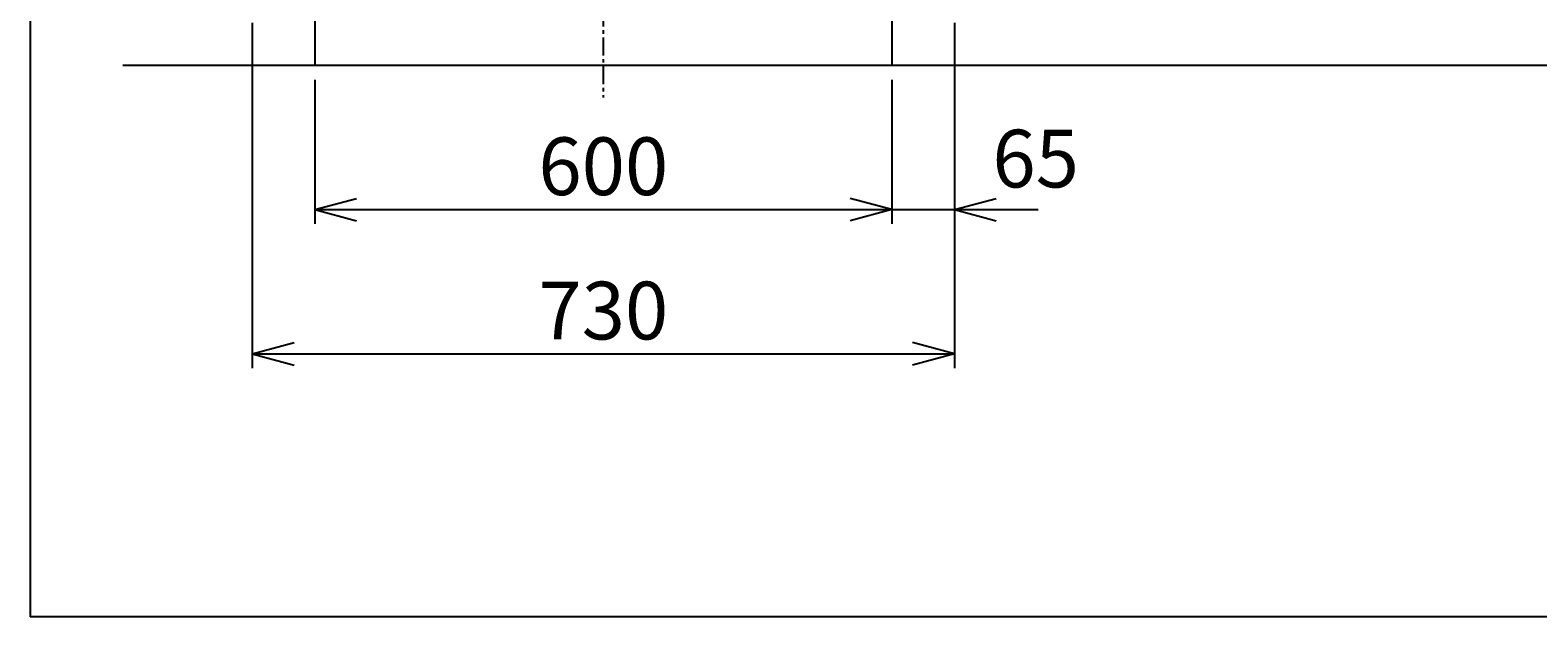
# Model space of a CAD drawing. Extents: x 31 to 5162, y 75 to 3600.
# Drawn here: x 181 to 1748, y 75 to 685 of the extents above; entities that cross this region are included whole.
import ezdxf
from ezdxf.enums import TextEntityAlignment as Align

# ---------------------------------------------------------------- set-up
doc = ezdxf.new("R2010")
doc.units = 0
doc.header["$LTSCALE"] = 15
doc.linetypes.add('CENTER', pattern=[2, 1.25, -0.25, 0.25, -0.25])
doc.layers.add('CSLAYER1', color=7, linetype='CONTINUOUS')
doc.styles.add('EASYDRAW_FONT', font='monotxt', dxfattribs={"height": 1, "bigfont": 'bigfont'})
doc.dimstyles.get("Standard").update_dxf_attribs({"dimtxt": 2.5, "dimasz": 2.5, "dimexe": 1.25, "dimexo": 0.625, "dimtad": 1, "dimcen": 2.5, "dimazin": 3, "dimtfac": 1, "dimtmove": 0, "dimatfit": 3})

# ---------------------------------------------------------------- blocks, each defined once
blk = doc.blocks.new('*D0005')
at = {"layer": 'CSLAYER1', "color": 5, "linetype": 'CONTINUOUS'}
for p, q in [((476.6605, 633.751774), (476.6605, 483.751774)), ((1076.6605, 633.751774), (1076.6605, 483.751774)), ((476.6605, 498.751774), (520.127162, 510.398631)), ((1076.6605, 498.751774), (1033.193838, 510.398631)), ((476.6605, 498.751774), (1076.6605, 498.751774)), ((476.6605, 498.751774), (520.127162, 487.104917)), ((1076.6605, 498.751774), (1033.193838, 487.104917))]:
    blk.add_line(p, q, dxfattribs=at)
at = {"layer": 'CSLAYER1', "color": 3, "style": 'EASYDRAW_FONT', "width": 0.84375}
blk.add_text('600', height=60, dxfattribs=at).set_placement((709.160461, 513.751892), (844.160461, 513.751892), align=Align.FIT)
blk = doc.blocks.new('*D0006')
at = {"layer": 'CSLAYER1', "color": 5, "linetype": 'CONTINUOUS'}
for p, q in [((1141.6605, 498.751774), (1185.127162, 510.398631)), ((1076.6605, 498.751774), (1141.6605, 498.751774)), ((1141.6605, 498.751774), (1228.941188, 498.751774)), ((1141.6605, 498.751774), (1185.127162, 487.104917))]:
    blk.add_line(p, q, dxfattribs=at)
at = {"layer": 'CSLAYER1', "color": 3, "style": 'EASYDRAW_FONT', "width": 0.9}
blk.add_text('65', height=60, dxfattribs=at).set_placement((1181.19751, 521.739685), (1271.19751, 521.739685), align=Align.FIT)
blk = doc.blocks.new('*D0007')
at = {"layer": 'CSLAYER1', "color": 5, "linetype": 'CONTINUOUS'}
for p, q in [((411.6605, 692.751774), (411.6605, 333.751774)), ((1141.6605, 692.751774), (1141.6605, 333.751774)), ((411.6605, 348.751774), (455.127162, 360.398631)), ((411.6605, 348.751774), (1141.6605, 348.751774)), ((411.6605, 348.751774), (455.127162, 337.104917)), ((1141.6605, 348.751774), (1098.193838, 360.398631)), ((1141.6605, 348.751774), (1098.193838, 337.104917))]:
    blk.add_line(p, q, dxfattribs=at)
at = {"layer": 'CSLAYER1', "color": 3, "style": 'EASYDRAW_FONT', "width": 0.84375}
blk.add_text('730', height=60, dxfattribs=at).set_placement((709.160461, 363.751862), (844.160461, 363.751862), align=Align.FIT)

msp = doc.modelspace()

# ---------------------------------------------------------------- linework, layer by layer
at = {"layer": 'CSLAYER1', "color": 3, "linetype": 'CONTINUOUS'}
for p, q in [((180.707488, 3599.85054), (180.707488, 75.393795)), ((276.924296, 648.751774), (3722.973891, 648.751774)), ((5161.512127, 75.393795), (180.707488, 75.393795))]:
    msp.add_line(p, q, dxfattribs=at)
at = {"layer": 'CSLAYER1', "color": 5, "linetype": 'CENTER'}
msp.add_line((776.6605, 1727.759991), (776.6605, 615.087931), dxfattribs=at)
at = {"layer": 'CSLAYER1', "color": 4, "linetype": 'CONTINUOUS'}
for p, q in [((476.6605, 713.751774), (476.6605, 648.751774)), ((1076.6605, 713.751774), (1076.6605, 648.751774))]:
    msp.add_line(p, q, dxfattribs=at)

# ---------------------------------------------------------------- dimensions: what is measured, and where the dimension line sits
at = {"layer": 'CSLAYER1', "color": 3}
for p1, p2, distance, picture, middle in [((411.6605, 707.751774), (1141.6605, 707.751774), -359, '*D0007', (776.660461, 363.751862)), ((476.6605, 648.751774), (1076.6605, 648.751774), -150, '*D0005', (776.660461, 513.751892)), ((1141.6605, 498.751774), (1076.6605, 498.751774), 0, '*D0006', (1226.19751, 521.739685))]:
    dim = msp.add_aligned_dim(p1=p1, p2=p2, distance=distance, dimstyle='Standard', dxfattribs=at)
    dim.commit()
    dim.dimension.update_dxf_attribs({"geometry": picture, "text_midpoint": middle})

doc.saveas('drawing.dxf')
